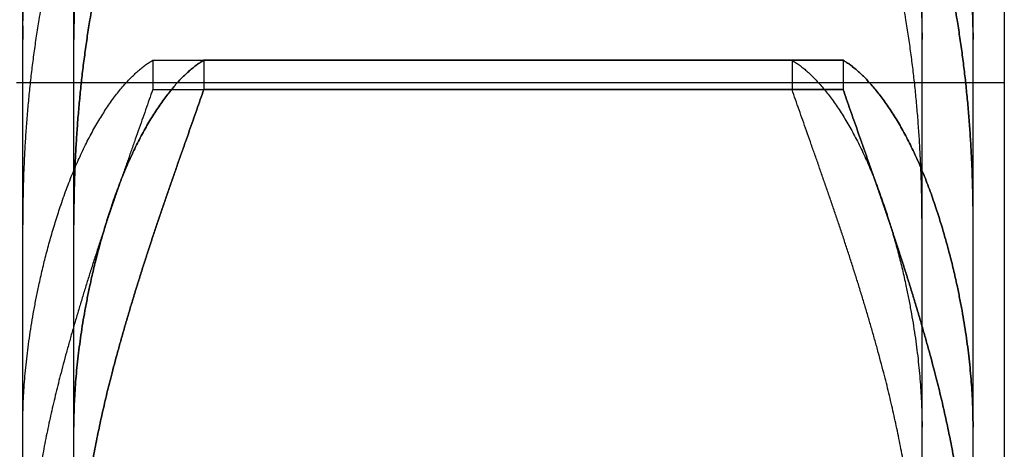
# Model space of a CAD drawing. Units: millimetres. Extents: x 52038 to 292684, y -13720 to 21215.
# Drawn here: x 60492 to 60530, y -8035 to -8018 of the extents above; entities that cross this region are included whole.
import ezdxf

# ---------------------------------------------------------------- set-up
doc = ezdxf.new("R2010")
doc.units = ezdxf.units.MM
doc.header["$LTSCALE"] = 977.777778
for name, color, linetype in [('FLGU_TSS4005_01_NEW_VIE250', 7, 'CONTINUOUS'), ('FLGU_TSS4006_21_NEW_VIE298', 7, 'CONTINUOUS'), ('FLGU_TSS4006_21_NEW_VIE300', 7, 'CONTINUOUS'), ('FLGU_TSS4006_23_NEW_VIE295', 7, 'CONTINUOUS')]:
    doc.layers.add(name, color=color, linetype=linetype)

msp = doc.modelspace()

# ---------------------------------------------------------------- linework, layer by layer
at = {"layer": 'FLGU_TSS4005_01_NEW_VIE250', "color": 7, "linetype": 'Continuous'}
for p, q in [((60491.872, -8053.632), (60491.872, -8009.682)), ((60493.838, -8053.632), (60493.838, -8009.682)), ((60493.838, -8053.632), (60493.838, -8009.682)), ((60526.472, -8053.632), (60526.472, -8009.682)), ((60528.438, -8053.632), (60528.438, -8009.682)), ((60528.438, -8053.632), (60528.438, -8009.682)), ((60493.844, -8018.728), (60493.838, -8019.256)), ((60526.467, -8018.728), (60526.472, -8019.256)), ((60528.433, -8018.728), (60528.438, -8019.256)), ((60496.873, -8020.06), (60521.471, -8020.06)), ((60496.873, -8020.06), (60496.873, -8021.188)), ((60498.84, -8020.06), (60523.437, -8020.06)), ((60498.84, -8020.06), (60498.84, -8021.188)), ((60523.437, -8020.06), (60498.84, -8020.06)), ((60498.84, -8020.06), (60498.84, -8021.188)), ((60521.471, -8020.06), (60521.471, -8021.188)), ((60523.437, -8020.06), (60523.437, -8021.188)), ((60523.437, -8020.06), (60523.437, -8021.188)), ((60496.873, -8021.188), (60521.471, -8021.188)), ((60498.84, -8021.188), (60523.437, -8021.188)), ((60523.437, -8021.188), (60498.84, -8021.188)), ((60491.872, -8034.177), (60491.877, -8033.72)), ((60493.838, -8034.177), (60493.844, -8033.72)), ((60493.844, -8033.72), (60493.838, -8034.177)), ((60526.467, -8033.72), (60526.472, -8034.177)), ((60528.433, -8033.72), (60528.438, -8034.177)), ((60528.438, -8034.177), (60528.433, -8033.72))]:
    msp.add_line(p, q, dxfattribs=at)
for centre, radius, start, end in [((60519.684, -8019.261), 27.812, 178.9025, 179.99), ((60521.651, -8019.261), 27.812, 178.9025, 179.99), ((60500.626, -8019.261), 27.812, 0.01, 1.0975), ((60547.265, -8026.385), 55.393, 179.2228, 180.0033), ((60549.231, -8026.385), 55.393, 179.2228, 180.0033), ((60548.797, -8026.383), 54.958, 179.2197, 180.0064), ((60471.514, -8026.383), 54.958, 359.9936, 0.7803), ((60473.48, -8026.383), 54.958, 359.9936, 0.7803), ((60473.045, -8026.385), 55.393, 359.9967, 0.7772)]:
    msp.add_arc(centre, radius, start, end, dxfattribs=at)
for points, start_tangent, end_tangent in [([(60491.877, -8018.728), (60491.89, -8018.251), (60491.911, -8017.767), (60491.941, -8017.276), (60491.979, -8016.781), (60492.026, -8016.279), (60492.081, -8015.773), (60492.145, -8015.261), (60492.218, -8014.744), (60492.3, -8014.222), (60492.391, -8013.694), (60492.491, -8013.162)], (0.002138, 0.11212), (0.021587, 0.110043)), ([(60493.844, -8018.728), (60493.857, -8018.251), (60493.878, -8017.767), (60493.908, -8017.276), (60493.946, -8016.781), (60493.992, -8016.279), (60494.048, -8015.773), (60494.112, -8015.261), (60494.184, -8014.744), (60494.266, -8014.222), (60494.357, -8013.694), (60494.457, -8013.162)], (0.002138, 0.11212), (0.021587, 0.110043)), ([(60494.457, -8013.162), (60494.357, -8013.694), (60494.266, -8014.222), (60494.184, -8014.744), (60494.112, -8015.261), (60494.048, -8015.773), (60493.992, -8016.279), (60493.946, -8016.781), (60493.908, -8017.276), (60493.878, -8017.767), (60493.857, -8018.251), (60493.844, -8018.728)], (-0.021587, -0.110043), (-0.002138, -0.11212)), ([(60525.853, -8013.162), (60525.953, -8013.694), (60526.044, -8014.222), (60526.126, -8014.744), (60526.199, -8015.261), (60526.263, -8015.773), (60526.318, -8016.279), (60526.365, -8016.781), (60526.403, -8017.276), (60526.432, -8017.767), (60526.454, -8018.251), (60526.467, -8018.728)], (0.021587, -0.110043), (0.002138, -0.11212)), ([(60527.819, -8013.162), (60527.92, -8013.694), (60528.011, -8014.222), (60528.093, -8014.744), (60528.165, -8015.261), (60528.229, -8015.773), (60528.285, -8016.279), (60528.331, -8016.781), (60528.369, -8017.276), (60528.399, -8017.767), (60528.42, -8018.251), (60528.433, -8018.728)], (0.021587, -0.110043), (0.002138, -0.11212)), ([(60528.433, -8018.728), (60528.42, -8018.251), (60528.399, -8017.767), (60528.369, -8017.276), (60528.331, -8016.781), (60528.285, -8016.279), (60528.229, -8015.773), (60528.165, -8015.261), (60528.093, -8014.744), (60528.011, -8014.222), (60527.92, -8013.694), (60527.819, -8013.162)], (-0.002138, 0.11212), (-0.021587, 0.110043)), ([(60493.316, -8014.567), (60493.124, -8015.345), (60492.945, -8016.127), (60492.78, -8016.913), (60492.629, -8017.703), (60492.491, -8018.495)], (-0.019913, -0.077787), (-0.013071, -0.079224)), ([(60495.282, -8014.567), (60495.09, -8015.345), (60494.912, -8016.127), (60494.747, -8016.913), (60494.595, -8017.703), (60494.457, -8018.495)], (-0.019913, -0.077787), (-0.013071, -0.079224)), ([(60494.457, -8018.495), (60494.595, -8017.703), (60494.747, -8016.913), (60494.912, -8016.127), (60495.09, -8015.345), (60495.282, -8014.567)], (0.013071, 0.079224), (0.019913, 0.077787)), ([(60525.853, -8018.495), (60525.715, -8017.703), (60525.563, -8016.913), (60525.398, -8016.127), (60525.22, -8015.345), (60525.028, -8014.567)], (-0.013071, 0.079224), (-0.019913, 0.077787)), ([(60527.819, -8018.495), (60527.682, -8017.703), (60527.53, -8016.913), (60527.365, -8016.127), (60527.186, -8015.345), (60526.994, -8014.567)], (-0.013071, 0.079224), (-0.019913, 0.077787)), ([(60526.994, -8014.567), (60527.186, -8015.345), (60527.365, -8016.127), (60527.53, -8016.913), (60527.682, -8017.703), (60527.819, -8018.495)], (0.019913, -0.077787), (0.013071, -0.079224)), ([(60492.491, -8018.495), (60492.391, -8019.132), (60492.3, -8019.772), (60492.218, -8020.414), (60492.145, -8021.058), (60492.081, -8021.704), (60492.026, -8022.353), (60491.979, -8023.005), (60491.941, -8023.659), (60491.911, -8024.315), (60491.89, -8024.974), (60491.877, -8025.634)], (-0.023349, -0.141524), (-0.001962, -0.143424)), ([(60494.457, -8018.495), (60494.357, -8019.132), (60494.266, -8019.772), (60494.184, -8020.414), (60494.112, -8021.058), (60494.048, -8021.704), (60493.992, -8022.353), (60493.946, -8023.005), (60493.908, -8023.659), (60493.878, -8024.315), (60493.857, -8024.974), (60493.844, -8025.634)], (-0.023349, -0.141524), (-0.001962, -0.143424)), ([(60493.844, -8025.634), (60493.857, -8024.974), (60493.878, -8024.315), (60493.908, -8023.659), (60493.946, -8023.005), (60493.992, -8022.353), (60494.048, -8021.704), (60494.112, -8021.058), (60494.184, -8020.414), (60494.266, -8019.772), (60494.357, -8019.132), (60494.457, -8018.495)], (0.001962, 0.143424), (0.023349, 0.141524)), ([(60526.467, -8025.634), (60526.454, -8024.974), (60526.432, -8024.315), (60526.403, -8023.659), (60526.365, -8023.005), (60526.318, -8022.353), (60526.263, -8021.704), (60526.199, -8021.058), (60526.126, -8020.414), (60526.044, -8019.772), (60525.953, -8019.132), (60525.853, -8018.495)], (-0.001962, 0.143424), (-0.023349, 0.141524)), ([(60528.433, -8025.634), (60528.42, -8024.974), (60528.399, -8024.315), (60528.369, -8023.659), (60528.331, -8023.005), (60528.285, -8022.353), (60528.229, -8021.704), (60528.165, -8021.058), (60528.093, -8020.414), (60528.011, -8019.772), (60527.92, -8019.132), (60527.819, -8018.495)], (-0.001962, 0.143424), (-0.023349, 0.141524)), ([(60527.819, -8018.495), (60527.92, -8019.132), (60528.011, -8019.772), (60528.093, -8020.414), (60528.165, -8021.058), (60528.229, -8021.704), (60528.285, -8022.353), (60528.331, -8023.005), (60528.369, -8023.659), (60528.399, -8024.315), (60528.42, -8024.974), (60528.433, -8025.634)], (0.023349, -0.141524), (0.001962, -0.143424)), ([(60493.316, -8025.699), (60493.433, -8025.357), (60493.554, -8025.022), (60493.678, -8024.694), (60493.807, -8024.374), (60493.94, -8024.062), (60494.076, -8023.758), (60494.215, -8023.463), (60494.357, -8023.177), (60494.501, -8022.901), (60494.649, -8022.635), (60494.798, -8022.379), (60494.949, -8022.134), (60495.101, -8021.901), (60495.254, -8021.678), (60495.408, -8021.468), (60495.561, -8021.269), (60495.714, -8021.083), (60495.867, -8020.91), (60496.018, -8020.749), (60496.167, -8020.602), (60496.315, -8020.467), (60496.459, -8020.346), (60496.601, -8020.237), (60496.739, -8020.142), (60496.873, -8020.06)], (0.042754, 0.128772), (0.117876, 0.067195)), ([(60495.282, -8025.699), (60495.399, -8025.357), (60495.52, -8025.022), (60495.645, -8024.694), (60495.774, -8024.374), (60495.906, -8024.062), (60496.042, -8023.758), (60496.181, -8023.463), (60496.323, -8023.177), (60496.468, -8022.901), (60496.615, -8022.635), (60496.764, -8022.379), (60496.915, -8022.134), (60497.067, -8021.901), (60497.221, -8021.678), (60497.374, -8021.468), (60497.528, -8021.269), (60497.681, -8021.083), (60497.833, -8020.91), (60497.985, -8020.749), (60498.134, -8020.602), (60498.281, -8020.467), (60498.426, -8020.346), (60498.567, -8020.237), (60498.705, -8020.142), (60498.84, -8020.06)], (0.042754, 0.128772), (0.117876, 0.067195)), ([(60498.84, -8020.06), (60498.705, -8020.142), (60498.567, -8020.237), (60498.426, -8020.346), (60498.281, -8020.467), (60498.134, -8020.602), (60497.985, -8020.749), (60497.833, -8020.91), (60497.681, -8021.083), (60497.528, -8021.269), (60497.374, -8021.468), (60497.221, -8021.678), (60497.067, -8021.901), (60496.915, -8022.134), (60496.764, -8022.379), (60496.615, -8022.635), (60496.468, -8022.901), (60496.323, -8023.177), (60496.181, -8023.463), (60496.042, -8023.758), (60495.906, -8024.062), (60495.774, -8024.374), (60495.645, -8024.694), (60495.52, -8025.022), (60495.399, -8025.357), (60495.282, -8025.699)], (-0.117876, -0.067195), (-0.042754, -0.128772)), ([(60521.471, -8020.06), (60521.605, -8020.142), (60521.743, -8020.237), (60521.885, -8020.346), (60522.029, -8020.467), (60522.176, -8020.602), (60522.326, -8020.749), (60522.477, -8020.91), (60522.629, -8021.083), (60522.783, -8021.269), (60522.936, -8021.468), (60523.09, -8021.678), (60523.243, -8021.901), (60523.395, -8022.134), (60523.546, -8022.379), (60523.695, -8022.635), (60523.842, -8022.901), (60523.987, -8023.177), (60524.129, -8023.463), (60524.268, -8023.758), (60524.404, -8024.062), (60524.536, -8024.374), (60524.665, -8024.694), (60524.79, -8025.022), (60524.911, -8025.357), (60525.028, -8025.699)], (0.117876, -0.067195), (0.042754, -0.128772)), ([(60523.437, -8020.06), (60523.572, -8020.142), (60523.71, -8020.237), (60523.851, -8020.346), (60523.996, -8020.467), (60524.143, -8020.602), (60524.292, -8020.749), (60524.443, -8020.91), (60524.596, -8021.083), (60524.749, -8021.269), (60524.903, -8021.468), (60525.056, -8021.678), (60525.209, -8021.901), (60525.362, -8022.134), (60525.513, -8022.379), (60525.662, -8022.635), (60525.809, -8022.901), (60525.954, -8023.177), (60526.096, -8023.463), (60526.235, -8023.758), (60526.371, -8024.062), (60526.503, -8024.374), (60526.632, -8024.694), (60526.757, -8025.022), (60526.878, -8025.357), (60526.994, -8025.699)], (0.117876, -0.067195), (0.042754, -0.128772)), ([(60526.994, -8025.699), (60526.878, -8025.357), (60526.757, -8025.022), (60526.632, -8024.694), (60526.503, -8024.374), (60526.371, -8024.062), (60526.235, -8023.758), (60526.096, -8023.463), (60525.954, -8023.177), (60525.809, -8022.901), (60525.662, -8022.635), (60525.513, -8022.379), (60525.362, -8022.134), (60525.209, -8021.901), (60525.056, -8021.678), (60524.903, -8021.468), (60524.749, -8021.269), (60524.596, -8021.083), (60524.443, -8020.91), (60524.292, -8020.749), (60524.143, -8020.602), (60523.996, -8020.467), (60523.851, -8020.346), (60523.71, -8020.237), (60523.572, -8020.142), (60523.437, -8020.06)], (-0.042754, 0.128772), (-0.117876, 0.067195)), ([(60496.873, -8021.188), (60496.739, -8021.573), (60496.601, -8021.968), (60496.459, -8022.37), (60496.315, -8022.78), (60496.167, -8023.198), (60496.018, -8023.622), (60495.867, -8024.053), (60495.714, -8024.489), (60495.561, -8024.93), (60495.408, -8025.376), (60495.254, -8025.826), (60495.101, -8026.278), (60494.949, -8026.734), (60494.798, -8027.191), (60494.649, -8027.65), (60494.502, -8028.109), (60494.357, -8028.569), (60494.215, -8029.028), (60494.076, -8029.486), (60493.94, -8029.944), (60493.807, -8030.399), (60493.678, -8030.853), (60493.554, -8031.304), (60493.433, -8031.753), (60493.316, -8032.198)], (-0.075956, -0.218672), (-0.057924, -0.224124)), ([(60498.84, -8021.188), (60498.705, -8021.573), (60498.567, -8021.968), (60498.426, -8022.37), (60498.281, -8022.78), (60498.134, -8023.198), (60497.984, -8023.622), (60497.833, -8024.053), (60497.681, -8024.489), (60497.528, -8024.93), (60497.374, -8025.376), (60497.221, -8025.826), (60497.067, -8026.278), (60496.915, -8026.734), (60496.764, -8027.191), (60496.615, -8027.65), (60496.468, -8028.109), (60496.323, -8028.569), (60496.181, -8029.028), (60496.042, -8029.486), (60495.906, -8029.944), (60495.774, -8030.399), (60495.645, -8030.853), (60495.52, -8031.304), (60495.399, -8031.753), (60495.282, -8032.198)], (-0.075956, -0.218672), (-0.057924, -0.224124)), ([(60495.282, -8032.198), (60495.399, -8031.753), (60495.52, -8031.304), (60495.645, -8030.853), (60495.774, -8030.399), (60495.906, -8029.944), (60496.042, -8029.486), (60496.181, -8029.028), (60496.323, -8028.569), (60496.468, -8028.109), (60496.615, -8027.65), (60496.764, -8027.191), (60496.915, -8026.734), (60497.067, -8026.278), (60497.221, -8025.826), (60497.374, -8025.376), (60497.528, -8024.93), (60497.681, -8024.489), (60497.833, -8024.053), (60497.984, -8023.622), (60498.134, -8023.198), (60498.281, -8022.78), (60498.426, -8022.37), (60498.567, -8021.968), (60498.705, -8021.573), (60498.84, -8021.188)], (0.057924, 0.224124), (0.075956, 0.218672)), ([(60525.028, -8032.198), (60524.911, -8031.753), (60524.79, -8031.304), (60524.665, -8030.853), (60524.536, -8030.399), (60524.404, -8029.944), (60524.268, -8029.486), (60524.129, -8029.028), (60523.987, -8028.569), (60523.842, -8028.109), (60523.695, -8027.65), (60523.546, -8027.191), (60523.395, -8026.734), (60523.243, -8026.278), (60523.09, -8025.826), (60522.936, -8025.376), (60522.782, -8024.93), (60522.629, -8024.489), (60522.477, -8024.053), (60522.326, -8023.622), (60522.176, -8023.198), (60522.029, -8022.78), (60521.885, -8022.37), (60521.743, -8021.968), (60521.605, -8021.573), (60521.471, -8021.188)], (-0.057924, 0.224124), (-0.075956, 0.218672)), ([(60526.994, -8032.198), (60526.878, -8031.753), (60526.757, -8031.304), (60526.632, -8030.853), (60526.503, -8030.399), (60526.371, -8029.944), (60526.235, -8029.486), (60526.096, -8029.028), (60525.954, -8028.569), (60525.809, -8028.109), (60525.662, -8027.65), (60525.512, -8027.191), (60525.362, -8026.734), (60525.209, -8026.278), (60525.056, -8025.826), (60524.903, -8025.376), (60524.749, -8024.93), (60524.596, -8024.489), (60524.444, -8024.053), (60524.292, -8023.622), (60524.143, -8023.198), (60523.996, -8022.78), (60523.851, -8022.37), (60523.71, -8021.968), (60523.572, -8021.573), (60523.437, -8021.188)], (-0.057924, 0.224124), (-0.075956, 0.218672)), ([(60523.437, -8021.188), (60523.572, -8021.573), (60523.71, -8021.968), (60523.851, -8022.37), (60523.996, -8022.78), (60524.143, -8023.198), (60524.292, -8023.622), (60524.444, -8024.053), (60524.596, -8024.489), (60524.749, -8024.93), (60524.903, -8025.376), (60525.056, -8025.826), (60525.209, -8026.278), (60525.362, -8026.734), (60525.512, -8027.191), (60525.662, -8027.65), (60525.809, -8028.109), (60525.954, -8028.569), (60526.096, -8029.028), (60526.235, -8029.486), (60526.371, -8029.944), (60526.503, -8030.399), (60526.632, -8030.853), (60526.757, -8031.304), (60526.878, -8031.753), (60526.994, -8032.198)], (0.075956, -0.218672), (0.057924, -0.224124)), ([(60492.491, -8028.727), (60492.629, -8028.116), (60492.78, -8027.507), (60492.945, -8026.901), (60493.124, -8026.298), (60493.316, -8025.699)], (0.013142, 0.061419), (0.019791, 0.05961)), ([(60494.457, -8028.727), (60494.595, -8028.116), (60494.747, -8027.507), (60494.912, -8026.901), (60495.09, -8026.298), (60495.282, -8025.699)], (0.013142, 0.061419), (0.019791, 0.05961)), ([(60495.282, -8025.699), (60495.09, -8026.298), (60494.912, -8026.901), (60494.747, -8027.507), (60494.595, -8028.116), (60494.457, -8028.727)], (-0.019791, -0.05961), (-0.013142, -0.061419)), ([(60525.028, -8025.699), (60525.22, -8026.298), (60525.398, -8026.901), (60525.563, -8027.507), (60525.715, -8028.116), (60525.853, -8028.727)], (0.019791, -0.05961), (0.013142, -0.061419)), ([(60526.994, -8025.699), (60527.186, -8026.298), (60527.365, -8026.901), (60527.53, -8027.507), (60527.682, -8028.116), (60527.819, -8028.727)], (0.019791, -0.05961), (0.013142, -0.061419)), ([(60527.819, -8028.727), (60527.682, -8028.116), (60527.53, -8027.507), (60527.365, -8026.901), (60527.186, -8026.298), (60526.994, -8025.699)], (-0.013142, 0.061419), (-0.019791, 0.05961)), ([(60491.877, -8033.72), (60491.89, -8033.302), (60491.911, -8032.876), (60491.941, -8032.442), (60491.979, -8032.001), (60492.026, -8031.553), (60492.081, -8031.099), (60492.145, -8030.638), (60492.218, -8030.17), (60492.3, -8029.695), (60492.391, -8029.214), (60492.491, -8028.727)], (0.0022, 0.100739), (0.021083, 0.098532)), ([(60493.844, -8033.72), (60493.857, -8033.302), (60493.878, -8032.876), (60493.908, -8032.442), (60493.946, -8032.001), (60493.992, -8031.553), (60494.048, -8031.099), (60494.112, -8030.638), (60494.184, -8030.17), (60494.266, -8029.695), (60494.357, -8029.214), (60494.457, -8028.727)], (0.0022, 0.100739), (0.021083, 0.098532)), ([(60494.457, -8028.727), (60494.357, -8029.214), (60494.266, -8029.695), (60494.184, -8030.17), (60494.112, -8030.638), (60494.048, -8031.099), (60493.992, -8031.553), (60493.946, -8032.001), (60493.908, -8032.442), (60493.878, -8032.876), (60493.857, -8033.302), (60493.844, -8033.72)], (-0.021083, -0.098532), (-0.0022, -0.100739)), ([(60525.853, -8028.727), (60525.953, -8029.214), (60526.044, -8029.695), (60526.126, -8030.17), (60526.199, -8030.638), (60526.263, -8031.099), (60526.318, -8031.553), (60526.365, -8032.001), (60526.403, -8032.442), (60526.432, -8032.876), (60526.454, -8033.302), (60526.467, -8033.72)], (0.021083, -0.098532), (0.0022, -0.100739)), ([(60527.819, -8028.727), (60527.92, -8029.214), (60528.011, -8029.695), (60528.093, -8030.17), (60528.165, -8030.638), (60528.229, -8031.099), (60528.285, -8031.553), (60528.331, -8032.001), (60528.369, -8032.442), (60528.399, -8032.876), (60528.42, -8033.302), (60528.433, -8033.72)], (0.021083, -0.098532), (0.0022, -0.100739)), ([(60528.433, -8033.72), (60528.42, -8033.302), (60528.399, -8032.876), (60528.369, -8032.442), (60528.331, -8032.001), (60528.285, -8031.553), (60528.229, -8031.099), (60528.165, -8030.638), (60528.093, -8030.17), (60528.011, -8029.695), (60527.92, -8029.214), (60527.819, -8028.727)], (-0.0022, 0.100739), (-0.021083, 0.098532)), ([(60493.316, -8032.198), (60493.124, -8032.969), (60492.945, -8033.743), (60492.78, -8034.522), (60492.629, -8035.304), (60492.491, -8036.089)], (-0.01991, -0.077036), (-0.013073, -0.078486)), ([(60495.282, -8032.198), (60495.09, -8032.969), (60494.912, -8033.743), (60494.747, -8034.522), (60494.595, -8035.304), (60494.457, -8036.089)], (-0.01991, -0.077036), (-0.013073, -0.078486)), ([(60494.457, -8036.089), (60494.595, -8035.304), (60494.747, -8034.522), (60494.912, -8033.743), (60495.09, -8032.969), (60495.282, -8032.198)], (0.013073, 0.078486), (0.01991, 0.077036)), ([(60525.853, -8036.089), (60525.715, -8035.304), (60525.563, -8034.522), (60525.398, -8033.743), (60525.22, -8032.969), (60525.028, -8032.198)], (-0.013073, 0.078486), (-0.01991, 0.077036)), ([(60527.819, -8036.089), (60527.682, -8035.304), (60527.53, -8034.522), (60527.365, -8033.743), (60527.186, -8032.969), (60526.994, -8032.198)], (-0.013073, 0.078486), (-0.01991, 0.077036)), ([(60526.994, -8032.198), (60527.186, -8032.969), (60527.365, -8033.743), (60527.53, -8034.522), (60527.682, -8035.304), (60527.819, -8036.089)], (0.01991, -0.077036), (0.013073, -0.078486))]:
    msp.add_spline(points, degree=3, dxfattribs=dict(at, start_tangent=start_tangent, end_tangent=end_tangent))
at = {"layer": 'FLGU_TSS4006_21_NEW_VIE298', "color": 7, "linetype": 'Continuous'}
msp.add_line((60529.638, -7985.929), (60529.638, -8063.733), dxfattribs=at)
at = {"layer": 'FLGU_TSS4006_21_NEW_VIE300', "color": 7, "linetype": 'Continuous'}
msp.add_line((60529.638, -7985.929), (60529.638, -8078.554), dxfattribs=at)
at = {"layer": 'FLGU_TSS4006_23_NEW_VIE295', "color": 7, "linetype": 'Continuous'}
msp.add_line((60529.638, -8020.929), (60491.638, -8020.929), dxfattribs=at)

doc.saveas('drawing.dxf')
